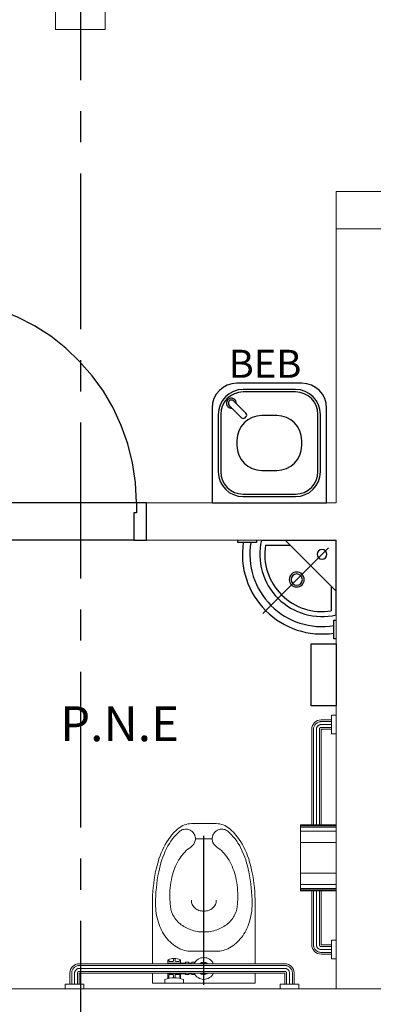
# Model space of a CAD drawing. Units: millimetres. Extents: x 3020 to 6212, y 1208 to 2701.
# Drawn here: x 3087 to 3089, y 1331 to 1335 of the extents above; entities that cross this region are included whole.
import ezdxf
from ezdxf.enums import TextEntityAlignment as Align

# ---------------------------------------------------------------- set-up
doc = ezdxf.new("R2010")
doc.units = ezdxf.units.MM
doc.linetypes.add('0149-11_REF-PE$0$HIDDEN2', pattern=[4.7625, 3.175, -1.5875])
doc.linetypes.add('PL-POUSO-ARQ-EIXO$0$CENTER', pattern=[2, 1.25, -0.25, 0.25, -0.25])
for name, color, linetype in [('BASE ELETRICA', 253, 'Continuous'), ('BASE ELÉTRICA 2', 30, 'Continuous'), ('EIXO$0$A-EIXOS-PRI', 252, 'PL-POUSO-ARQ-EIXO$0$CENTER'), ('layout', 7, 'Continuous')]:
    doc.layers.add(name, color=color, linetype=linetype)
doc.styles.add('0149-11_REF-PE$0$6075', font='romans.shx', dxfattribs={"height": 0.1125})
doc.styles.add('100RE100', font='arial.ttf', dxfattribs={"height": 0.25})

# ---------------------------------------------------------------- blocks, each defined once
blk = doc.blocks.new('BASE SUBSOLO')
at = {"layer": 'BASE ELETRICA', "linetype": 'Continuous', "lineweight": 0}
for p, q in [((4398.556, 5035.2758), (4398.5564, 5035.2746)), ((4399.6075, 5032.0784), (4399.4647, 5032.0784)), ((4399.6075, 5032.0723), (4399.4647, 5032.0723)), ((4399.6075, 5032.0563), (4399.4647, 5032.0563)), ((4399.6075, 5032.0108), (4399.4647, 5032.0108)), ((4399.6075, 5031.8885), (4399.4647, 5031.8885)), ((4399.6075, 5031.843), (4399.4647, 5031.843)), ((4399.6075, 5031.827), (4399.4647, 5031.827)), ((4399.6075, 5031.8208), (4399.4647, 5031.8208))]:
    blk.add_line(p, q, dxfattribs=at)
at = {"layer": 'BASE ELETRICA'}
for p, q in [((4399.4693, 5033.8546), (4399.2093, 5033.8546)), ((4399.4443, 5033.8296), (4399.2343, 5033.8296)), ((4399.4443, 5033.8196), (4399.2343, 5033.8196)), ((4399.1093, 5033.7546), (4399.1093, 5033.3746)), ((4399.1784, 5033.7656), (4399.2279, 5033.7161)), ((4399.2456, 5033.7338), (4399.1961, 5033.7833)), ((4399.5693, 5033.3746), (4399.5693, 5033.7546)), ((4399.1343, 5033.7296), (4399.1343, 5033.4996)), ((4399.1443, 5033.7296), (4399.1443, 5033.4996)), ((4399.242, 5033.7161), (4399.2456, 5033.7197)), ((4399.3693, 5033.7246), (4399.3093, 5033.7246)), ((4399.5343, 5033.4996), (4399.5343, 5033.7296)), ((4399.5443, 5033.4996), (4399.5443, 5033.7296)), ((4399.2093, 5033.6246), (4399.2093, 5033.6046)), ((4399.4693, 5033.6046), (4399.4693, 5033.6246)), ((4399.3093, 5033.5046), (4399.3693, 5033.5046)), ((4399.2343, 5033.4096), (4399.4443, 5033.4096)), ((4399.2343, 5033.3996), (4399.4443, 5033.3996)), ((4398.806, 5033.3746), (4398.02, 5033.3746)), ((4398.846, 5033.2246), (4398.846, 5033.3746)), ((4399.1093, 5033.3746), (4399.5693, 5033.3746)), ((4398.796, 5033.2246), (4397.996, 5033.2246)), ((4399.3075, 5033.2246), (4399.6075, 5033.2246)), ((4399.324, 5033.2046), (4399.4226, 5033.2046)), ((4399.6075, 5033.0194), (4399.4026, 5033.2246)), ((4399.6075, 5032.9246), (4399.6075, 5033.2246)), ((4399.5763, 5033.1936), (4399.3138, 5032.931)), ((4399.5875, 5033.0395), (4399.5875, 5032.9411)), ((4399.5075, 5032.5593), (4399.5075, 5032.8093)), ((4399.5075, 5032.8093), (4399.6075, 5032.8093)), ((4399.6075, 5032.8093), (4399.6075, 5032.5593)), ((4399.6075, 5032.5593), (4399.5075, 5032.5593)), ((4399.0765, 5031.4402), (4399.0765, 5032.0383))]:
    blk.add_line(p, q, dxfattribs=at)
at = {"layer": 'BASE ELETRICA', "extrusion": (0, 0, -1)}
for p, q in [((4399.2122, 5033.2151), (4399.2122, 5033.2244)), ((4399.2872, 5033.2151), (4399.2122, 5033.2151)), ((4399.2872, 5033.2244), (4399.2872, 5033.2151)), ((4399.5982, 5032.8293), (4399.5982, 5032.9043)), ((4399.5982, 5032.9043), (4399.6075, 5032.9043)), ((4399.6075, 5032.8293), (4399.5982, 5032.8293))]:
    blk.add_line(p, q, dxfattribs=at)
at = {"layer": 'BASE ELETRICA', "lineweight": 0, "extrusion": (0, 0, -1)}
for p, q in [((4399.5888, 5032.4471), (4399.5888, 5032.5221)), ((4399.6075, 5032.5221), (4399.5888, 5032.5221)), ((4399.6075, 5032.5221), (4399.5888, 5032.5221)), ((4399.5888, 5032.4471), (4399.5888, 5032.5221)), ((4399.6075, 5032.5221), (4399.5888, 5032.5221)), ((4399.5888, 5032.4471), (4399.5888, 5032.5221)), ((4399.6075, 5032.5221), (4399.5888, 5032.5221)), ((4399.5888, 5032.4471), (4399.5888, 5032.5221)), ((4399.6075, 5032.5221), (4399.5888, 5032.5221)), ((4399.5888, 5032.4471), (4399.5888, 5032.5221)), ((4399.6075, 5032.5221), (4399.5888, 5032.5221)), ((4399.5888, 5032.4471), (4399.5888, 5032.5221)), ((4399.6075, 5032.5221), (4399.5888, 5032.5221)), ((4399.5888, 5032.4471), (4399.5888, 5032.5221)), ((4399.5888, 5032.5034), (4399.5471, 5032.5034)), ((4399.5888, 5032.5034), (4399.5471, 5032.5034)), ((4399.5888, 5032.5034), (4399.5471, 5032.5034)), ((4399.5888, 5032.5034), (4399.5471, 5032.5034)), ((4399.5888, 5032.5034), (4399.5471, 5032.5034)), ((4399.5888, 5032.5034), (4399.5471, 5032.5034)), ((4399.5888, 5032.5034), (4399.5471, 5032.5034)), ((4399.5096, 5032.0821), (4399.5096, 5032.4659)), ((4399.5096, 5032.0821), (4399.5096, 5032.4659)), ((4399.5096, 5032.0821), (4399.5096, 5032.4659)), ((4399.5096, 5032.0821), (4399.5096, 5032.4659)), ((4399.5096, 5032.0821), (4399.5096, 5032.4659)), ((4399.5096, 5032.0821), (4399.5096, 5032.4659)), ((4399.5096, 5032.0821), (4399.5096, 5032.4659)), ((4399.5888, 5032.4659), (4399.5471, 5032.4659)), ((4399.5888, 5032.4659), (4399.5471, 5032.4659)), ((4399.5888, 5032.4659), (4399.5471, 5032.4659)), ((4399.5888, 5032.4659), (4399.5471, 5032.4659)), ((4399.5888, 5032.4659), (4399.5471, 5032.4659)), ((4399.5888, 5032.4659), (4399.5471, 5032.4659)), ((4399.5888, 5032.4659), (4399.5471, 5032.4659)), ((4399.5471, 5032.0821), (4399.5471, 5032.4659)), ((4399.5471, 5032.0821), (4399.5471, 5032.4659)), ((4399.5471, 5032.0821), (4399.5471, 5032.4659)), ((4399.5471, 5032.0821), (4399.5471, 5032.4659)), ((4399.5471, 5032.0821), (4399.5471, 5032.4659)), ((4399.5471, 5032.0821), (4399.5471, 5032.4659)), ((4399.6075, 5032.4471), (4399.5888, 5032.4471)), ((4399.6075, 5032.4471), (4399.5888, 5032.4471)), ((4399.6075, 5032.4471), (4399.5888, 5032.4471)), ((4399.6075, 5032.4471), (4399.5888, 5032.4471)), ((4399.6075, 5032.4471), (4399.5888, 5032.4471)), ((4399.6075, 5032.4471), (4399.5888, 5032.4471)), ((4399.6075, 5032.4471), (4399.5888, 5032.4471)), ((4399.1101, 5032.0264), (4399.0425, 5032.0264)), ((4399.5096, 5031.6009), (4399.5096, 5031.8171)), ((4399.5096, 5031.6009), (4399.5096, 5031.8171)), ((4399.5096, 5031.6009), (4399.5096, 5031.8171)), ((4399.5096, 5031.6009), (4399.5096, 5031.8171)), ((4399.5096, 5031.6009), (4399.5096, 5031.8171)), ((4399.5096, 5031.6009), (4399.5096, 5031.8171)), ((4399.5096, 5031.6009), (4399.5096, 5031.8171)), ((4399.5471, 5031.6009), (4399.5471, 5031.8171)), ((4399.6075, 5031.6196), (4399.5888, 5031.6196)), ((4399.5888, 5031.5446), (4399.5888, 5031.6196)), ((4399.6075, 5031.6196), (4399.5888, 5031.6196)), ((4399.5888, 5031.5446), (4399.5888, 5031.6196)), ((4399.6075, 5031.6196), (4399.5888, 5031.6196)), ((4399.5888, 5031.5446), (4399.5888, 5031.6196)), ((4399.6075, 5031.6196), (4399.5888, 5031.6196)), ((4399.5888, 5031.5446), (4399.5888, 5031.6196)), ((4399.6075, 5031.6196), (4399.5888, 5031.6196)), ((4399.5888, 5031.5446), (4399.5888, 5031.6196)), ((4399.6075, 5031.6196), (4399.5888, 5031.6196)), ((4399.5888, 5031.5446), (4399.5888, 5031.6196)), ((4399.5888, 5031.5446), (4399.5888, 5031.6196)), ((4399.6075, 5031.6196), (4399.5888, 5031.6196)), ((4399.5888, 5031.6009), (4399.5471, 5031.6009)), ((4399.5888, 5031.6009), (4399.5471, 5031.6009)), ((4399.5888, 5031.6009), (4399.5471, 5031.6009)), ((4399.5888, 5031.6009), (4399.5471, 5031.6009)), ((4399.5888, 5031.6009), (4399.5471, 5031.6009)), ((4399.5888, 5031.6009), (4399.5471, 5031.6009)), ((4399.5888, 5031.6009), (4399.5471, 5031.6009)), ((4398.9325, 5031.5275), (4398.9325, 5031.54)), ((4398.9357, 5031.5369), (4398.9357, 5031.5416)), ((4398.9544, 5031.5369), (4398.9544, 5031.5462)), ((4398.9607, 5031.5369), (4398.9607, 5031.5462)), ((4398.9794, 5031.5369), (4398.9794, 5031.5416)), ((4398.9825, 5031.5275), (4398.9825, 5031.54)), ((4399.5888, 5031.5634), (4399.5471, 5031.5634)), ((4399.5888, 5031.5634), (4399.5471, 5031.5634)), ((4399.5888, 5031.5634), (4399.5471, 5031.5634)), ((4399.5888, 5031.5634), (4399.5471, 5031.5634)), ((4399.5888, 5031.5634), (4399.5471, 5031.5634)), ((4399.5888, 5031.5634), (4399.5471, 5031.5634)), ((4399.5888, 5031.5634), (4399.5471, 5031.5634)), ((4399.6075, 5031.5446), (4399.5888, 5031.5446)), ((4399.6075, 5031.5446), (4399.5888, 5031.5446)), ((4399.6075, 5031.5446), (4399.5888, 5031.5446)), ((4399.6075, 5031.5446), (4399.5888, 5031.5446)), ((4399.6075, 5031.5446), (4399.5888, 5031.5446)), ((4399.6075, 5031.5446), (4399.5888, 5031.5446)), ((4399.6075, 5031.5446), (4399.5888, 5031.5446)), ((4399.4013, 5031.5246), (4398.5763, 5031.5246)), ((4399.4013, 5031.5246), (4398.5763, 5031.5246)), ((4399.4013, 5031.5246), (4398.5763, 5031.5246)), ((4399.4013, 5031.5246), (4398.5763, 5031.5246)), ((4399.4013, 5031.5246), (4398.5763, 5031.5246)), ((4399.4013, 5031.5246), (4398.5763, 5031.5246)), ((4399.4013, 5031.5246), (4398.5763, 5031.5246)), ((4399.0032, 5031.5275), (4398.9325, 5031.5275)), ((4398.9513, 5031.5338), (4398.9388, 5031.5338)), ((4398.9763, 5031.5338), (4398.9638, 5031.5338)), ((4399.0032, 5031.5246), (4399.0032, 5031.5306)), ((4399.0032, 5031.5306), (4399.0157, 5031.5306)), ((4399.0157, 5031.5246), (4399.0157, 5031.5306)), ((4399.0282, 5031.5275), (4399.0157, 5031.5275)), ((4399.0282, 5031.5246), (4399.0282, 5031.5306)), ((4399.0402, 5031.5306), (4399.0282, 5031.5306)), ((4398.5388, 5031.4434), (4398.5388, 5031.4871)), ((4398.5388, 5031.4434), (4398.5388, 5031.4871)), ((4398.5388, 5031.4434), (4398.5388, 5031.4871)), ((4398.5388, 5031.4434), (4398.5388, 5031.4871)), ((4398.5388, 5031.4434), (4398.5388, 5031.4871)), ((4398.5388, 5031.4434), (4398.5388, 5031.4871)), ((4398.5388, 5031.4434), (4398.5388, 5031.4871)), ((4398.5763, 5031.4434), (4398.5763, 5031.4871)), ((4398.5763, 5031.4434), (4398.5763, 5031.4871)), ((4398.5763, 5031.4434), (4398.5763, 5031.4871)), ((4398.5763, 5031.4434), (4398.5763, 5031.4871)), ((4398.5763, 5031.4434), (4398.5763, 5031.4871)), ((4398.5763, 5031.4434), (4398.5763, 5031.4871)), ((4398.5763, 5031.4434), (4398.5763, 5031.4871)), ((4399.4013, 5031.4871), (4398.5763, 5031.4871)), ((4398.92, 5031.4471), (4398.92, 5031.4621)), ((4398.9325, 5031.4656), (4398.9325, 5031.4842)), ((4399.0032, 5031.4842), (4398.9325, 5031.4842)), ((4398.9357, 5031.4663), (4398.9357, 5031.478)), ((4398.9513, 5031.4811), (4398.9388, 5031.4811)), ((4398.9544, 5031.4683), (4398.9544, 5031.478)), ((4398.9607, 5031.4683), (4398.9607, 5031.478)), ((4398.9763, 5031.4811), (4398.9638, 5031.4811)), ((4398.9794, 5031.4663), (4398.9794, 5031.478)), ((4398.9825, 5031.4656), (4398.9825, 5031.4842)), ((4398.995, 5031.4471), (4398.995, 5031.4621)), ((4399.0032, 5031.4811), (4399.0032, 5031.4871)), ((4399.0032, 5031.4811), (4399.0157, 5031.4811)), ((4399.0157, 5031.4811), (4399.0157, 5031.4871)), ((4399.0282, 5031.4842), (4399.0157, 5031.4842)), ((4399.0282, 5031.4811), (4399.0282, 5031.4871)), ((4399.0402, 5031.4811), (4399.0282, 5031.4811)), ((4399.4013, 5031.4434), (4399.4013, 5031.4871)), ((4399.4013, 5031.4434), (4399.4013, 5031.4871)), ((4399.4013, 5031.4434), (4399.4013, 5031.4871)), ((4399.4013, 5031.4434), (4399.4013, 5031.4871)), ((4399.4013, 5031.4434), (4399.4013, 5031.4871)), ((4399.4013, 5031.4434), (4399.4013, 5031.4871)), ((4399.4013, 5031.4434), (4399.4013, 5031.4871)), ((4399.4388, 5031.4434), (4399.4388, 5031.4871)), ((4399.4388, 5031.4434), (4399.4388, 5031.4871)), ((4399.4388, 5031.4434), (4399.4388, 5031.4871)), ((4399.4388, 5031.4434), (4399.4388, 5031.4871)), ((4399.4388, 5031.4434), (4399.4388, 5031.4871)), ((4399.4388, 5031.4434), (4399.4388, 5031.4871)), ((4399.4388, 5031.4434), (4399.4388, 5031.4871)), ((4398.595, 5031.4434), (4398.52, 5031.4434)), ((4398.52, 5031.4246), (4398.52, 5031.4434)), ((4398.52, 5031.4246), (4398.52, 5031.4434)), ((4398.595, 5031.4434), (4398.52, 5031.4434)), ((4398.52, 5031.4246), (4398.52, 5031.4434)), ((4398.595, 5031.4434), (4398.52, 5031.4434)), ((4398.52, 5031.4246), (4398.52, 5031.4434)), ((4398.595, 5031.4434), (4398.52, 5031.4434)), ((4398.52, 5031.4246), (4398.52, 5031.4434)), ((4398.595, 5031.4434), (4398.52, 5031.4434)), ((4398.52, 5031.4246), (4398.52, 5031.4434)), ((4398.595, 5031.4434), (4398.52, 5031.4434)), ((4398.52, 5031.4246), (4398.52, 5031.4434)), ((4398.595, 5031.4434), (4398.52, 5031.4434)), ((4398.595, 5031.4246), (4398.595, 5031.4434)), ((4398.595, 5031.4246), (4398.595, 5031.4434)), ((4398.595, 5031.4246), (4398.595, 5031.4434)), ((4398.595, 5031.4246), (4398.595, 5031.4434)), ((4398.595, 5031.4246), (4398.595, 5031.4434)), ((4398.595, 5031.4246), (4398.595, 5031.4434)), ((4398.595, 5031.4246), (4398.595, 5031.4434)), ((4398.92, 5031.4471), (4398.995, 5031.4471)), ((4399.4575, 5031.4434), (4399.3825, 5031.4434)), ((4399.3825, 5031.4246), (4399.3825, 5031.4434)), ((4399.4575, 5031.4246), (4399.4575, 5031.4434))]:
    blk.add_line(p, q, dxfattribs=at)
at = {"layer": 'BASE ELETRICA', "linetype": 'Continuous', "lineweight": 0, "extrusion": (0, 0, -1)}
for p, q in [((4399.5888, 5032.4964), (4399.5471, 5032.4964)), ((4399.5888, 5032.4846), (4399.5471, 5032.4846)), ((4399.5166, 5032.0821), (4399.5166, 5032.4659)), ((4399.5284, 5032.0821), (4399.5284, 5032.4659)), ((4399.5401, 5032.0821), (4399.5401, 5032.4659)), ((4399.5888, 5032.4729), (4399.5471, 5032.4729)), ((4399.5166, 5031.6009), (4399.5166, 5031.8171)), ((4399.5284, 5031.6009), (4399.5284, 5031.8171)), ((4399.5401, 5031.6009), (4399.5401, 5031.8171)), ((4399.5888, 5031.5939), (4399.5471, 5031.5939)), ((4399.5888, 5031.5821), (4399.5471, 5031.5821)), ((4399.5888, 5031.5704), (4399.5471, 5031.5704)), ((4399.4013, 5031.5176), (4398.5763, 5031.5176)), ((4399.4013, 5031.5059), (4398.5763, 5031.5059)), ((4398.5458, 5031.4434), (4398.5458, 5031.4871)), ((4398.5575, 5031.4434), (4398.5575, 5031.4871)), ((4398.5693, 5031.4434), (4398.5693, 5031.4871)), ((4399.4013, 5031.4941), (4398.5763, 5031.4941)), ((4399.4083, 5031.4434), (4399.4083, 5031.4871)), ((4399.42, 5031.4434), (4399.42, 5031.4871)), ((4399.4318, 5031.4434), (4399.4318, 5031.4871))]:
    blk.add_line(p, q, dxfattribs=at)
at = {"layer": 'BASE ELETRICA', "lineweight": 0}
for p, q in [((4399.1263, 5032.0871), (4399.0263, 5032.0871)), ((4399.4647, 5031.8171), (4399.4647, 5032.0821)), ((4399.6075, 5032.0821), (4399.4647, 5032.0821)), ((4399.6075, 5031.8171), (4399.4647, 5031.8171)), ((4398.87, 5031.7653), (4398.87, 5031.5246)), ((4399.2825, 5031.5246), (4399.2825, 5031.7653)), ((4399.0263, 5031.5747), (4399.1263, 5031.5747)), ((4399.0638, 5031.5275), (4399.0621, 5031.5246)), ((4399.0888, 5031.5275), (4399.0638, 5031.5275)), ((4399.0905, 5031.5246), (4399.0888, 5031.5275)), ((4398.87, 5031.4871), (4398.87, 5031.4471)), ((4399.0621, 5031.4871), (4399.0638, 5031.4842)), ((4399.0638, 5031.4842), (4399.0888, 5031.4842)), ((4399.0888, 5031.4842), (4399.0905, 5031.4871)), ((4399.2825, 5031.4471), (4399.2825, 5031.4871)), ((4398.87, 5031.4471), (4399.2825, 5031.4471))]:
    blk.add_line(p, q, dxfattribs=at)
at = {"layer": 'BASE ELETRICA', "linetype": '0149-11_REF-PE$0$HIDDEN2'}
blk.add_arc((4397.9847, 5033.3741), 0.8213, 0.0355, 87.5389, dxfattribs=at)
at = {"layer": 'BASE ELETRICA'}
for centre, radius, start, end in [((4399.2093, 5033.7546), 0.1, 90, 180), ((4399.2343, 5033.7296), 0.1, 90, 180), ((4399.4443, 5033.7296), 0.1, 360, 90), ((4399.4693, 5033.7546), 0.1, 360, 90), ((4399.2343, 5033.7296), 0.09, 90, 180), ((4399.1872, 5033.7745), 0.02, 353.6822, 276.3178), ((4399.1872, 5033.7745), 0.0125, 45, 225), ((4399.4443, 5033.7296), 0.09, 360, 90), ((4399.3093, 5033.6246), 0.1, 90, 180), ((4399.235, 5033.7232), 0.01, 225, 315), ((4399.2385, 5033.7268), 0.01, 315, 45), ((4399.3693, 5033.6246), 0.1, 0, 90), ((4399.3093, 5033.6046), 0.1, 180, 270), ((4399.3693, 5033.6046), 0.1, 270, 0), ((4399.2343, 5033.4996), 0.1, 180, 270), ((4399.2343, 5033.4996), 0.09, 180, 270), ((4399.4443, 5033.4996), 0.1, 270, 0), ((4399.4443, 5033.4996), 0.09, 270, 0), ((4399.5508, 5033.1679), 0.3198, 171.5263, 278.5079), ((4399.5508, 5033.1679), 0.2898, 170.6417, 279.3962), ((4399.5508, 5033.1679), 0.2498, 166.8838, 283.1162), ((4399.5508, 5033.1679), 0.2298, 170.8133, 279.1867), ((4399.5507, 5033.1679), 0.02, 90, 270), ((4399.5507, 5033.1679), 0.02, 270, 90), ((4399.4493, 5033.0668), 0.03, 90, 270), ((4399.4493, 5033.0668), 0.0225, 90, 180), ((4399.4493, 5033.0668), 0.03, 270, 90), ((4399.4493, 5033.0668), 0.0225, 360, 90), ((4399.4493, 5033.0668), 0.0225, 180, 270), ((4399.4493, 5033.0668), 0.0225, 270, 0)]:
    blk.add_arc(centre, radius, start, end, dxfattribs=at)
at = {"layer": 'BASE ELETRICA', "lineweight": 0}
for centre, radius, start, end in [((4399.1237, 5031.8919), 0.2311, 130.4735, 154.1064), ((4399.1237, 5031.8919), 0.2186, 130.4735, 154.1064), ((4399.0263, 5032.0061), 0.081, 90, 130.4735), ((4399.0039, 5032.0253), 0.0396, 101.6139, 123.8914), ((4399.0038, 5032.0258), 0.0392, 79.2073, 101.6139), ((4399.0039, 5032.0262), 0.0388, 56.6156, 79.2073), ((4399.0041, 5032.0265), 0.0384, 33.8914, 56.6156), ((4399.0041, 5032.0265), 0.0384, 11.1672, 33.8914), ((4399.1484, 5032.0265), 0.0384, 146.1086, 168.8328), ((4399.1484, 5032.0265), 0.0384, 123.3844, 146.1086), ((4399.1263, 5032.0061), 0.081, 49.5265, 90), ((4399.1487, 5032.0262), 0.0388, 100.7927, 123.3844), ((4399.1487, 5032.0258), 0.0392, 78.3861, 100.7927), ((4399.1486, 5032.0253), 0.0396, 56.1086, 78.3861), ((4399.0288, 5031.8919), 0.2186, 25.8936, 49.5265), ((4399.0288, 5031.8919), 0.2311, 25.8936, 49.5265), ((4399.0033, 5032.0265), 0.0392, 326.1689, 348.5755), ((4399.0037, 5032.0264), 0.0388, 348.5755, 11.1672), ((4399.1489, 5032.0264), 0.0388, 168.8328, 191.4245), ((4399.1492, 5032.0265), 0.0392, 191.4245, 213.8311), ((4399.281, 5031.8156), 0.406, 154.1064, 168.6309), ((4399.281, 5031.8156), 0.3935, 154.1064, 168.6309), ((4399.1141, 5031.8613), 0.1598, 123.8914, 147.2884), ((4399.003, 5032.0268), 0.0396, 303.8914, 326.1689), ((4399.1496, 5032.0268), 0.0396, 213.8311, 236.1086), ((4399.0384, 5031.8613), 0.1598, 32.7116, 56.1086), ((4398.8716, 5031.8156), 0.3935, 11.3691, 25.8936), ((4398.8716, 5031.8156), 0.406, 11.3691, 25.8936), ((4399.1743, 5031.8226), 0.2313, 147.2884, 165.1022), ((4398.9782, 5031.8226), 0.2313, 14.8978, 32.7116), ((4399.5312, 5031.7653), 0.6612, 168.6309, 180), ((4399.5312, 5031.7653), 0.6487, 168.6309, 180), ((4398.6213, 5031.7653), 0.6487, 360, 11.3691), ((4398.6213, 5031.7653), 0.6612, 0, 11.3691), ((4399.2696, 5031.7972), 0.3299, 165.1022, 180), ((4398.8829, 5031.7972), 0.3299, 0, 14.8978), ((4399.2696, 5031.7972), 0.3299, 180, 185.5643), ((4399.0647, 5031.7794), 0.0384, 180, 205.3502), ((4399.0879, 5031.7794), 0.0384, 334.6498, 360), ((4398.8829, 5031.7972), 0.3299, 354.4357, 0), ((4399.1343, 5031.7653), 0.2518, 180, 197.3521), ((4399.0365, 5031.7653), 0.0952, 180, 206.3156), ((4399.0703, 5031.782), 0.0446, 205.3502, 228.8371), ((4399.0739, 5031.7862), 0.0501, 228.8371, 250.0925), ((4399.0763, 5031.7927), 0.0571, 250.0925, 270), ((4399.0763, 5031.7927), 0.0571, 270, 289.9075), ((4399.0786, 5031.7862), 0.0501, 289.9075, 311.1629), ((4399.0823, 5031.782), 0.0446, 311.1629, 334.6498), ((4399.116, 5031.7653), 0.0952, 333.6844, 0), ((4399.0182, 5031.7653), 0.2518, 342.6479, 0), ((4399.0557, 5031.7748), 0.1167, 206.3156, 230.053), ((4399.0968, 5031.7748), 0.1167, 309.947, 333.6844), ((4399.0813, 5031.7487), 0.1962, 197.3521, 217.0293), ((4399.0682, 5031.7896), 0.1361, 230.053, 250.8676), ((4399.0763, 5031.813), 0.1608, 250.8676, 270), ((4399.0763, 5031.813), 0.1608, 270, 289.1324), ((4399.0844, 5031.7896), 0.1361, 289.1324, 309.947), ((4399.0713, 5031.7487), 0.1962, 322.9707, 342.6479), ((4399.0476, 5031.7233), 0.1541, 217.0293, 241.229), ((4399.1049, 5031.7233), 0.1541, 298.771, 322.9707), ((4399.0263, 5031.6844), 0.1097, 241.229, 270), ((4399.1263, 5031.6844), 0.1097, 270, 298.771), ((4398.9575, 5031.4931), 0.0531, 61.9275, 118.0725), ((4398.9388, 5031.5369), 0.00313, 180, 270), ((4398.9513, 5031.5369), 0.00313, 270, 360), ((4398.9638, 5031.5369), 0.00313, 180, 270), ((4398.9763, 5031.5369), 0.00313, 270, 360), ((4399.0763, 5031.5059), 0.0437, 25.3769, 154.6231), ((4398.9669, 5031.5059), 0.0406, 147.7952, 152.5131), ((4398.9482, 5031.5059), 0.0406, 27.4864, 32.2042), ((4399.0763, 5031.5059), 0.025, 48.5904, 131.4096), ((4398.9575, 5031.3527), 0.1156, 71.0754, 108.9246), ((4398.9669, 5031.5059), 0.0406, 207.4869, 212.2048), ((4398.9388, 5031.478), 0.00313, 90, 180), ((4398.9513, 5031.478), 0.00313, 360, 90), ((4398.9638, 5031.478), 0.00313, 90, 180), ((4398.9763, 5031.478), 0.00313, 360, 90), ((4398.9482, 5031.5059), 0.0406, 327.7958, 332.5136), ((4399.0763, 5031.5059), 0.0437, 205.3769, 334.6231), ((4399.0763, 5031.5059), 0.025, 228.5904, 311.4096)]:
    blk.add_arc(centre, radius, start, end, dxfattribs=at)
for centre, major_axis in [((4399.5471, 5032.4659), (0.0265, 0.0265)), ((4399.5471, 5031.6009), (-0.0265, 0.0265))]:
    blk.add_ellipse(centre, major_axis=major_axis, ratio=1, start_param=0.785398, end_param=2.356194, dxfattribs=at)
at = {"layer": 'BASE ELETRICA', "lineweight": 0, "extrusion": (0, 0, -1)}
for centre, major_axis, start_param, end_param in [((4398.5763, 5031.4871), (-0.0265, -0.0265), 0.785398, 2.356194), ((4399.4013, 5031.4871), (0.0265, -0.0265), 3.926991, 5.497787)]:
    blk.add_ellipse(centre, major_axis=major_axis, ratio=1, start_param=start_param, end_param=end_param, dxfattribs=at)
at = {"layer": 'BASE ELETRICA', "linetype": 'Continuous', "lineweight": 0}
for points, knots in [([(4399.5166, 5032.4659), (4399.5166, 5032.4678), (4399.517, 5032.4717), (4399.5186, 5032.4772), (4399.5213, 5032.4824), (4399.5248, 5032.487), (4399.5292, 5032.4908), (4399.5342, 5032.4937), (4399.5391, 5032.4954), (4399.5434, 5032.4962), (4399.5459, 5032.4964), (4399.5471, 5032.4964)], [3.141593, 3.141593, 3.141593, 3.141593, 3.331242, 3.520892, 3.710542, 3.900191, 4.089841, 4.279491, 4.46914, 4.590765, 4.712389, 4.712389, 4.712389, 4.712389]), ([(4399.5284, 5032.4659), (4399.5284, 5032.467), (4399.5285, 5032.4683), (4399.5289, 5032.4707), (4399.5297, 5032.473), (4399.5307, 5032.475), (4399.532, 5032.477), (4399.5334, 5032.4788), (4399.5352, 5032.4805), (4399.5372, 5032.4819), (4399.5393, 5032.483), (4399.5415, 5032.4838), (4399.5434, 5032.4843), (4399.545, 5032.4846), (4399.5464, 5032.4846), (4399.5471, 5032.4846)], [3.141593, 3.141593, 3.141593, 3.141593, 3.313236, 3.35459, 3.526219, 3.697847, 3.728037, 3.899657, 4.071276, 4.113933, 4.285577, 4.457222, 4.486631, 4.59951, 4.712389, 4.712389, 4.712389, 4.712389]), ([(4399.5401, 5032.4659), (4399.5401, 5032.4661), (4399.5401, 5032.4666), (4399.5402, 5032.4671), (4399.5403, 5032.4676), (4399.5405, 5032.4682), (4399.5408, 5032.4688), (4399.541, 5032.4693), (4399.5413, 5032.4697), (4399.5415, 5032.4701), (4399.542, 5032.4707), (4399.5426, 5032.4713), (4399.5431, 5032.4716), (4399.5436, 5032.4719), (4399.5442, 5032.4723), (4399.5449, 5032.4725), (4399.5454, 5032.4727), (4399.5459, 5032.4728), (4399.5464, 5032.4729), (4399.5469, 5032.4729), (4399.5471, 5032.4729)], [3.141593, 3.141593, 3.141593, 3.141593, 3.25485, 3.319089, 3.362794, 3.505557, 3.543328, 3.683517, 3.717998, 3.758433, 3.901001, 4.043569, 4.10455, 4.145012, 4.288527, 4.425976, 4.469635, 4.511139, 4.611764, 4.712389, 4.712389, 4.712389, 4.712389]), ([(4399.5471, 5031.5704), (4399.5452, 5031.5704), (4399.5413, 5031.5708), (4399.5358, 5031.5724), (4399.5306, 5031.575), (4399.526, 5031.5786), (4399.5222, 5031.583), (4399.5193, 5031.588), (4399.5176, 5031.5928), (4399.5168, 5031.5972), (4399.5166, 5031.5997), (4399.5166, 5031.6009)], [1.570796, 1.570796, 1.570796, 1.570796, 1.760446, 1.950096, 2.139745, 2.329395, 2.519045, 2.708694, 2.898344, 3.019968, 3.141593, 3.141593, 3.141593, 3.141593]), ([(4399.5471, 5031.5821), (4399.5458, 5031.5821), (4399.5431, 5031.5824), (4399.5393, 5031.5837), (4399.5358, 5031.5858), (4399.5328, 5031.5885), (4399.5305, 5031.5918), (4399.5292, 5031.5951), (4399.5285, 5031.5982), (4399.5284, 5031.6), (4399.5284, 5031.6009)], [1.570796, 1.570796, 1.570796, 1.570796, 1.784975, 1.999154, 2.213333, 2.427512, 2.641691, 2.85587, 2.998731, 3.141593, 3.141593, 3.141593, 3.141593]), ([(4399.5471, 5031.5939), (4399.5468, 5031.5939), (4399.5462, 5031.5939), (4399.5454, 5031.5941), (4399.5448, 5031.5943), (4399.544, 5031.5946), (4399.5434, 5031.5949), (4399.5427, 5031.5954), (4399.5422, 5031.5959), (4399.5417, 5031.5965), (4399.5413, 5031.597), (4399.5408, 5031.5978), (4399.5406, 5031.5984), (4399.5403, 5031.5991), (4399.5402, 5031.5999), (4399.5401, 5031.6006), (4399.5401, 5031.6009)], [1.570796, 1.570796, 1.570796, 1.570796, 1.722304, 1.79197, 1.94294, 2.007313, 2.158323, 2.221135, 2.372115, 2.435276, 2.586247, 2.64936, 2.800355, 2.864333, 3.002963, 3.141593, 3.141593, 3.141593, 3.141593]), ([(4398.5763, 5031.5176), (4398.5744, 5031.5176), (4398.5705, 5031.5173), (4398.5649, 5031.5156), (4398.5597, 5031.513), (4398.5552, 5031.5094), (4398.5514, 5031.505), (4398.5484, 5031.5), (4398.5467, 5031.4952), (4398.5459, 5031.4908), (4398.5458, 5031.4884), (4398.5458, 5031.4871)], [3.141593, 3.141593, 3.141593, 3.141593, 3.331242, 3.520892, 3.710542, 3.900191, 4.089841, 4.279491, 4.46914, 4.590765, 4.712389, 4.712389, 4.712389, 4.712389]), ([(4398.5763, 5031.5059), (4398.5752, 5031.5059), (4398.5739, 5031.5058), (4398.5715, 5031.5053), (4398.5692, 5031.5046), (4398.5671, 5031.5035), (4398.5652, 5031.5023), (4398.5633, 5031.5008), (4398.5617, 5031.499), (4398.5603, 5031.497), (4398.5591, 5031.4949), (4398.5583, 5031.4927), (4398.5579, 5031.4908), (4398.5576, 5031.4893), (4398.5575, 5031.4878), (4398.5575, 5031.4871)], [3.141593, 3.141593, 3.141593, 3.141593, 3.313236, 3.35459, 3.526219, 3.697847, 3.728037, 3.899657, 4.071276, 4.113933, 4.285577, 4.457222, 4.486631, 4.59951, 4.712389, 4.712389, 4.712389, 4.712389]), ([(4399.4318, 5031.4871), (4399.4318, 5031.4891), (4399.4314, 5031.4929), (4399.4298, 5031.4985), (4399.4271, 5031.5037), (4399.4235, 5031.5082), (4399.4192, 5031.5121), (4399.4142, 5031.515), (4399.4093, 5031.5167), (4399.405, 5031.5175), (4399.4025, 5031.5176), (4399.4013, 5031.5176)], [1.570796, 1.570796, 1.570796, 1.570796, 1.760446, 1.950096, 2.139745, 2.329395, 2.519045, 2.708694, 2.898344, 3.019968, 3.141593, 3.141593, 3.141593, 3.141593]), ([(4399.42, 5031.4871), (4399.42, 5031.4885), (4399.4197, 5031.4912), (4399.4185, 5031.495), (4399.4164, 5031.4985), (4399.4137, 5031.5014), (4399.4103, 5031.5037), (4399.407, 5031.5051), (4399.404, 5031.5058), (4399.4022, 5031.5059), (4399.4013, 5031.5059)], [1.570796, 1.570796, 1.570796, 1.570796, 1.784975, 1.999154, 2.213333, 2.427512, 2.641691, 2.85587, 2.998731, 3.141593, 3.141593, 3.141593, 3.141593]), ([(4398.5763, 5031.4941), (4398.576, 5031.4941), (4398.5756, 5031.4941), (4398.5751, 5031.494), (4398.5745, 5031.4939), (4398.574, 5031.4938), (4398.5733, 5031.4935), (4398.5729, 5031.4933), (4398.5725, 5031.493), (4398.572, 5031.4927), (4398.5714, 5031.4922), (4398.5709, 5031.4916), (4398.5706, 5031.4912), (4398.5702, 5031.4907), (4398.5699, 5031.49), (4398.5696, 5031.4893), (4398.5695, 5031.4888), (4398.5694, 5031.4884), (4398.5693, 5031.4878), (4398.5693, 5031.4874), (4398.5693, 5031.4871)], [3.141593, 3.141593, 3.141593, 3.141593, 3.25485, 3.319089, 3.362794, 3.505557, 3.543328, 3.683517, 3.717998, 3.758433, 3.901001, 4.043569, 4.10455, 4.145012, 4.288527, 4.425976, 4.469635, 4.511139, 4.611764, 4.712389, 4.712389, 4.712389, 4.712389]), ([(4399.4083, 5031.4871), (4399.4083, 5031.4875), (4399.4082, 5031.488), (4399.4081, 5031.4889), (4399.4079, 5031.4895), (4399.4075, 5031.4903), (4399.4072, 5031.4909), (4399.4067, 5031.4915), (4399.4063, 5031.492), (4399.4057, 5031.4926), (4399.4051, 5031.493), (4399.4044, 5031.4934), (4399.4038, 5031.4937), (4399.403, 5031.4939), (4399.4022, 5031.4941), (4399.4016, 5031.4941), (4399.4013, 5031.4941)], [1.570796, 1.570796, 1.570796, 1.570796, 1.722304, 1.79197, 1.94294, 2.007313, 2.158323, 2.221135, 2.372115, 2.435276, 2.586247, 2.64936, 2.800355, 2.864333, 3.002963, 3.141593, 3.141593, 3.141593, 3.141593])]:
    blk.add_open_spline(points, degree=3, knots=knots, dxfattribs=at)
at = {"layer": 'BASE ELÉTRICA 2', "lineweight": 0}
for p, q in [((4398.4806, 5035.7746), (4398.4806, 5035.2746)), ((4398.6806, 5035.2746), (4398.6806, 5035.7746)), ((4398.4806, 5035.2746), (4398.6806, 5035.2746)), ((4401.6186, 5034.6246), (4399.6075, 5034.6246)), ((4399.6075, 5034.6246), (4399.6075, 5034.4746)), ((4399.6075, 5033.3746), (4399.6075, 5034.4746)), ((4399.6075, 5034.4746), (4401.6186, 5034.4746)), ((4398.846, 5033.3746), (4399.6075, 5033.3746)), ((4399.6075, 5033.2246), (4398.846, 5033.2246)), ((4399.6075, 5033.2246), (4399.6075, 5031.4246)), ((4394.6306, 5031.4246), (4402.5806, 5031.4246))]:
    blk.add_line(p, q, dxfattribs=at)
at = {"layer": 'BASE ELÉTRICA 2'}
for p, q in [((4398.846, 5033.3746), (4398.806, 5033.3746)), ((4398.806, 5033.3746), (4398.806, 5033.3346)), ((4398.846, 5033.2246), (4398.846, 5033.3746)), ((4398.806, 5033.3346), (4398.796, 5033.3346)), ((4398.796, 5033.3346), (4398.796, 5033.2246)), ((4398.796, 5033.2246), (4398.846, 5033.2246))]:
    blk.add_line(p, q, dxfattribs=at)
at = {"layer": 'BASE ELETRICA', "style": '0149-11_REF-PE$0$6075'}
blk.add_text('BEB', height=0.1125, dxfattribs=at).set_placement((4399.176, 5033.9326), align=Align.MIDDLE_LEFT)
at = {"layer": 'BASE ELETRICA', "style": '100RE100'}
blk.add_text('P.N.E', height=0.14, rotation=360, dxfattribs=at).set_placement((4398.4992, 5032.4881), align=Align.MIDDLE_LEFT)

msp = doc.modelspace()

# ---------------------------------------------------------------- linework, layer by layer
at = {"layer": 'EIXO$0$A-EIXOS-PRI', "ltscale": 0.5}
msp.add_line((3087.4272, 1380.4072), (3087.4321, 1321.9165), dxfattribs=at)

# ---------------------------------------------------------------- block references
at = {"layer": 'layout'}
msp.add_blockref('BASE SUBSOLO', (-1311.1504, -3700.2893), dxfattribs=at)

doc.saveas('drawing.dxf')
